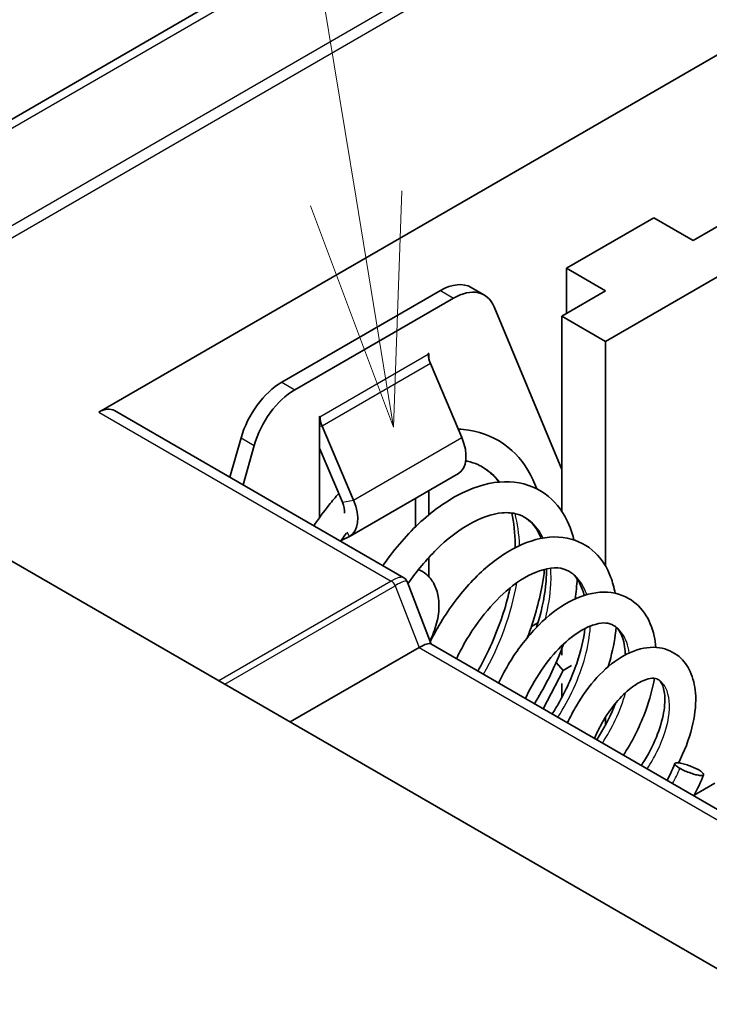
# Model space of a CAD drawing. Units: millimetres. Extents: x 0 to 4406, y 0 to 422.
# Drawn here: x 2196 to 2207, y 222 to 238 of the extents above; entities that cross this region are included whole.
import ezdxf

# ---------------------------------------------------------------- set-up
doc = ezdxf.new("R2010")
doc.units = ezdxf.units.MM
doc.header["$LTSCALE"] = 1.5
doc.layers.add('Symbol (TK)', color=100, linetype='Continuous', lineweight=18, true_color=0x00ff3f)
doc.layers.add('Visible (ISO)', color=7, linetype='Continuous', lineweight=35)
doc.layers.add('Visible Narrow (ISO)', color=7, linetype='Continuous', lineweight=25)

# ---------------------------------------------------------------- blocks, each defined once
blk = doc.blocks.new('バルーン9')
at = {"layer": 'Symbol (TK)', "color": 100, "true_color": 0x00ff40}
for p, q in [((278.885, 164.943), (276.03, 182.33)), ((279.29, 162.476), (279.379, 165.024)), ((278.885, 164.943), (279.29, 162.476)), ((278.392, 164.862), (279.29, 162.476))]:
    blk.add_line(p, q, dxfattribs=at)

msp = doc.modelspace()

# ---------------------------------------------------------------- linework, layer by layer
at = {"layer": 'Visible (ISO)'}
for p, q in [((2217.1712, 249.2059), (2189.1715, 233.0402)), ((2196.9157, 231.9557), (2220.6038, 245.632)), ((2204.4817, 234.2827), (2205.8959, 235.0992)), ((2205.8959, 235.0992), (2206.5323, 234.7318)), ((2206.5323, 234.7318), (2207.2394, 235.14)), ((2207.9465, 234.7318), (2205.1181, 233.0988)), ((2205.1181, 233.9153), (2204.4817, 234.2827)), ((2204.4817, 233.5479), (2204.4817, 234.2827)), ((2202.9421, 233.9712), (2203.1543, 233.8487)), ((2199.8745, 232.4392), (2202.4421, 233.9217)), ((2204.411, 233.507), (2205.1181, 233.9153)), ((2200.0866, 232.3168), (2202.6543, 233.7992)), ((2203.3134, 233.6588), (2204.411, 231.029)), ((2205.1181, 233.0988), (2204.411, 233.507)), ((2204.411, 230.3477), (2204.411, 233.507)), ((2205.1181, 229.463), (2205.1181, 233.0988)), ((2202.2473, 232.901), (2202.2543, 232.9051)), ((2202.2473, 232.8928), (2202.2473, 232.901)), ((2202.2543, 232.9051), (2202.2543, 232.826)), ((2230.7634, 209.1886), (2189.7966, 232.8407)), ((2202.7894, 231.5433), (2202.2815, 232.7396)), ((2201.85, 229.276), (2197.1657, 231.9805)), ((2200.4866, 231.8844), (2200.4936, 231.8885)), ((2200.4866, 230.2511), (2200.4866, 231.8844)), ((2200.4936, 231.8885), (2200.4936, 231.8804)), ((2201.0358, 230.5309), (2200.5279, 231.7272)), ((2199.0359, 230.9007), (2199.2154, 231.5378)), ((2199.2481, 230.7782), (2199.4275, 231.4153)), ((2200.4866, 231.3747), (2200.8578, 230.5002)), ((2200.9799, 229.9499), (2202.7336, 230.9623)), ((2202.2543, 230.6856), (2202.2543, 230.2929)), ((2202.0422, 230.1023), (2202.0422, 230.5632)), ((2200.8342, 229.8767), (2200.9693, 229.9441)), ((2202.2543, 229.6032), (2202.2543, 229.2936)), ((2201.9024, 229.2148), (2202.2952, 228.2024)), ((2204.0218, 228.5466), (2203.9151, 228.4851)), ((2202.0969, 228.1478), (2200.0109, 226.9435)), ((2202.2871, 228.2071), (2211.4846, 222.8969)), ((2204.411, 228.0915), (2204.388, 228.0783)), ((2204.411, 228.026), (2204.411, 228.1386)), ((2204.4302, 227.7771), (2204.1042, 227.158)), ((2204.4302, 227.7771), (2204.3162, 227.9043)), ((2204.5645, 227.8547), (2204.4302, 227.7771)), ((2204.411, 227.3437), (2204.411, 227.5631)), ((2205.1181, 226.9011), (2205.1181, 227.0239)), ((2206.8859, 225.9545), (2206.5507, 225.7609))]:
    msp.add_line(p, q, dxfattribs=at)
for centre, major_axis, ratio, start_param, end_param in [((2202.4421, 233.1052), (0.5, 0.866), 0.5773503, 0, 0.7853982), ((2202.6543, 232.9827), (0.5, 0.866), 0.5773503, 5.8682098, 7.0685835), ((2202.4594, 232.7703), (-0.15, 0.2598), 0.5773503, 0.7853982, 1.3613568), ((2199.8745, 231.6227), (0.5, 0.866), 0.5773503, 0.7853982, 1.9857718), ((2200.0866, 231.5003), (0.5, 0.866), 0.5773503, 0.7853982, 1.9857718), ((2196.9157, 231.5475), (0.25, 0.433), 0.5773503, 0, 0.7853982), ((2200.7058, 231.7579), (-0.15, 0.2598), 0.5773503, 0.7853982, 1.3613568), ((2202.4336, 231.4819), (0.3, -0.5196), 0.5773503, 0, 1.3613568), ((2200.6799, 230.4695), (-0.15, 0.2598), 0.5773503, 3.8088877, 4.5029495), ((2200.6799, 230.4695), (0.3, -0.5196), 0.5773503, 6.2482787, 7.6445421), ((2201.8928, 227.8574), (0.4013, 0.344), 0.218386, 0.0767419, 0.8621401)]:
    msp.add_ellipse(centre, major_axis=major_axis, ratio=ratio, start_param=start_param, end_param=end_param, dxfattribs=at)
for points, knots in [([(2202.7312, 231.6803), (2202.7893, 231.6787), (2202.8466, 231.6738), (2203.1345, 231.6304), (2203.3544, 231.5343), (2203.7039, 231.2539), (2203.842, 231.0735), (2203.9638, 230.817), (2203.985, 230.7665), (2204.0043, 230.7145)], [7.36521007, 7.36521007, 7.36521007, 7.36521007, 7.39080689, 7.39080689, 7.49600657, 7.49600657, 7.59407896, 7.59407896, 7.61706545, 7.61706545, 7.61706545, 7.61706545]), ([(2203.3878, 230.8235), (2203.3597, 230.8625), (2203.3298, 230.8981), (2203.2439, 230.9859), (2203.184, 231.0324), (2203.1133, 231.0732), (2203.1077, 231.0764), (2203.0849, 231.0888), (2203.0675, 231.0975), (2202.9968, 231.1298), (2202.9411, 231.1483), (2202.873, 231.163), (2202.8631, 231.165), (2202.8531, 231.1668)], [0.63547896, 0.63547896, 0.63547896, 0.63547896, 0.6627717, 0.6627717, 0.70988193, 0.70988193, 0.71396416, 0.71396416, 0.72621241, 0.72621241, 0.76299894, 0.76299894, 0.76917489, 0.76917489, 0.76917489, 0.76917489]), ([(2201.5109, 229.4717), (2201.5168, 229.4802), (2201.5227, 229.4886), (2201.7109, 229.7557), (2201.9162, 229.9899), (2202.3446, 230.3807), (2202.5739, 230.5403), (2203.0289, 230.7602), (2203.2611, 230.8238), (2203.6945, 230.8342), (2203.9054, 230.7803), (2204.2352, 230.576), (2204.3642, 230.4373), (2204.521, 230.1587), (2204.5702, 230.029), (2204.6039, 229.8889)], [5.05438258, 5.05438258, 5.05438258, 5.05438258, 5.05756005, 5.05756005, 5.15535773, 5.15535773, 5.25489113, 5.25489113, 5.35544409, 5.35544409, 5.45411484, 5.45411484, 5.54068448, 5.54068448, 5.60165771, 5.60165771, 5.60165771, 5.60165771]), ([(2200.3928, 230.1173), (2200.4716, 230.2334), (2200.5539, 230.3451), (2200.6909, 230.5158), (2200.7442, 230.5788), (2200.7986, 230.6398)], [7.014995056, 7.014995056, 7.014995056, 7.014995056, 7.057724895, 7.057724895, 7.083847208, 7.083847208, 7.083847208, 7.083847208]), ([(2204.0742, 229.9131), (2204.0432, 229.9938), (2204.005, 230.0618), (2203.8876, 230.2109), (2203.795, 230.2732), (2203.6144, 230.3261), (2203.5346, 230.3342), (2203.2851, 230.3129), (2203.0886, 230.2477), (2202.7202, 230.0318), (2202.5455, 229.8959), (2202.2173, 229.5733), (2202.059, 229.3851), (2201.9164, 229.1788)], [2.38891304, 2.38891304, 2.38891304, 2.38891304, 2.43868411, 2.43868411, 2.52545164, 2.52545164, 2.5820683, 2.5820683, 2.68027263, 2.68027263, 2.76081324, 2.76081324, 2.83855349, 2.83855349, 2.83855349, 2.83855349]), ([(2203.6514, 229.7613), (2203.6518, 229.7793), (2203.652, 229.7971), (2203.6522, 229.998), (2203.6338, 230.1701), (2203.5995, 230.3234)], [0.468265944, 0.468265944, 0.468265944, 0.468265944, 0.474963268, 0.474963268, 0.544252459, 0.544252459, 0.544252459, 0.544252459]), ([(2202.2799, 228.2418), (2202.2935, 228.2692), (2202.3073, 228.2965), (2202.4517, 228.5735), (2202.6073, 228.8106), (2202.943, 229.2225), (2203.1267, 229.4033), (2203.5089, 229.695), (2203.7124, 229.8059), (2204.11, 229.9351), (2204.3105, 229.9544), (2204.6646, 229.884), (2204.8247, 229.801), (2205.0584, 229.5761), (2205.1421, 229.4419), (2205.2305, 229.2078), (2205.2544, 229.1185), (2205.2709, 229.0245)], [3.2727353, 3.2727353, 3.2727353, 3.2727353, 3.28190613, 3.28190613, 3.36678954, 3.36678954, 3.45140575, 3.45140575, 3.53937134, 3.53937134, 3.62743127, 3.62743127, 3.70812575, 3.70812575, 3.77954391, 3.77954391, 3.81898104, 3.81898104, 3.81898104, 3.81898104]), ([(2202.0887, 229.4101), (2202.1333, 229.3907), (2202.1753, 229.3646), (2202.2631, 229.2905), (2202.3043, 229.2383), (2202.3721, 229.116), (2202.3951, 229.0444), (2202.4233, 228.8805), (2202.4232, 228.7869), (2202.3982, 228.591), (2202.3711, 228.4885), (2202.3152, 228.344), (2202.2957, 228.3), (2202.2741, 228.2569)], [0.7196503, 0.7196503, 0.7196503, 0.7196503, 0.888509, 0.888509, 1.1195608, 1.1195608, 1.3919185, 1.3919185, 1.7288851, 1.7288851, 2.0925839, 2.0925839, 2.2545593, 2.2545593, 2.2545593, 2.2545593]), ([(2204.7684, 228.9892), (2204.7398, 229.1167), (2204.6929, 229.2148), (2204.6043, 229.3236), (2204.5668, 229.3555), (2204.4193, 229.4408), (2204.2867, 229.4577), (2203.959, 229.366), (2203.785, 229.2774), (2203.4749, 229.0393), (2203.3342, 228.9039), (2203.0666, 228.5881), (2202.9368, 228.4016), (2202.7817, 228.1265), (2202.7408, 228.0477), (2202.7026, 227.9672)], [3.92419855, 3.92419855, 3.92419855, 3.92419855, 3.9935925, 3.9935925, 4.03644445, 4.03644445, 4.14078161, 4.14078161, 4.22466418, 4.22466418, 4.29148839, 4.29148839, 4.36067175, 4.36067175, 4.38725374, 4.38725374, 4.38725374, 4.38725374]), ([(2204.1282, 229.4131), (2204.1183, 229.3259), (2204.1052, 229.2378), (2204.0389, 228.876), (2203.9588, 228.5929), (2203.8542, 228.3139)], [7.78069948, 7.78069948, 7.78069948, 7.78069948, 7.81027702, 7.81027702, 7.9014913, 7.9014913, 7.9014913, 7.9014913]), ([(2203.9993, 228.4753), (2204.0745, 228.7063), (2204.1245, 228.934), (2204.157, 229.2384), (2204.1611, 229.3319), (2204.1596, 229.4204)], [2.19016074, 2.19016074, 2.19016074, 2.19016074, 2.26999061, 2.26999061, 2.30735954, 2.30735954, 2.30735954, 2.30735954]), ([(2201.9024, 229.2148), (2201.9006, 229.2196), (2201.8983, 229.2245), (2201.8931, 229.2341), (2201.8901, 229.2388), (2201.8834, 229.2478), (2201.8797, 229.2521), (2201.8718, 229.2601), (2201.8676, 229.2638), (2201.859, 229.2704), (2201.8545, 229.2734), (2201.85, 229.276)], [-0.93888201, -0.93888201, -0.93888201, -0.93888201, -0.90818524, -0.90818524, -0.87748847, -0.87748847, -0.8467917, -0.8467917, -0.81609493, -0.81609493, -0.78539816, -0.78539816, -0.78539816, -0.78539816]), ([(2203.0496, 227.7669), (2203.1126, 227.8789), (2203.1714, 227.993), (2203.3589, 228.3924), (2203.4661, 228.6882), (2203.5505, 229.0197), (2203.5615, 229.0663), (2203.5716, 229.1127)], [0.24356705, 0.24356705, 0.24356705, 0.24356705, 0.28187834, 0.28187834, 0.3769696, 0.3769696, 0.39256635, 0.39256635, 0.39256635, 0.39256635]), ([(2203.3852, 227.5731), (2203.4392, 227.6878), (2203.4989, 227.7994), (2203.6857, 228.1078), (2203.8277, 228.2943), (2204.1274, 228.6108), (2204.2893, 228.7444), (2204.6199, 228.9435), (2204.7933, 229.0107), (2205.1278, 229.0577), (2205.2959, 229.0362), (2205.5635, 228.9081), (2205.6699, 228.8154), (2205.8214, 228.5965), (2205.8721, 228.471), (2205.9156, 228.275), (2205.9249, 228.2134), (2205.9306, 228.1499)], [1.80429053, 1.80429053, 1.80429053, 1.80429053, 1.84215889, 1.84215889, 1.91460567, 1.91460567, 1.98747534, 1.98747534, 2.06256106, 2.06256106, 2.13698797, 2.13698797, 2.1993151, 2.1993151, 2.25872703, 2.25872703, 2.2842665, 2.2842665, 2.2842665, 2.2842665]), ([(2205.4369, 228.0281), (2205.4362, 228.0613), (2205.4342, 228.093), (2205.419, 228.2359), (2205.3897, 228.3273), (2205.3227, 228.446), (2205.2874, 228.4808), (2205.1736, 228.5465), (2205.0862, 228.56), (2204.8939, 228.5062), (2204.8295, 228.4801), (2204.6586, 228.388), (2204.5458, 228.3062), (2204.3261, 228.1008), (2204.2165, 227.9757), (2204.0118, 227.6908), (2203.915, 227.5255), (2203.8296, 227.3431), (2203.8248, 227.3326), (2203.82, 227.3221)], [5.20918914, 5.20918914, 5.20918914, 5.20918914, 5.22435749, 5.22435749, 5.28134894, 5.28134894, 5.33377629, 5.33377629, 5.41790757, 5.41790757, 5.45373616, 5.45373616, 5.50884894, 5.50884894, 5.56359859, 5.56359859, 5.620722, 5.620722, 5.62418014, 5.62418014, 5.62418014, 5.62418014]), ([(2204.2526, 227.0723), (2204.2856, 227.1243), (2204.3174, 227.1767), (2204.4725, 227.4464), (2204.5759, 227.6733), (2204.7166, 228.0864), (2204.7618, 228.2794), (2204.7835, 228.4551)], [3.68246835, 3.68246835, 3.68246835, 3.68246835, 3.70091837, 3.70091837, 3.77687516, 3.77687516, 3.84500124, 3.84500124, 3.84500124, 3.84500124]), ([(2205.2882, 228.4742), (2205.2735, 228.3153), (2205.2435, 228.1495), (2205.1867, 227.9336), (2205.1727, 227.8847), (2205.1576, 227.8356)], [3.890352083, 3.890352083, 3.890352083, 3.890352083, 3.94832456, 3.94832456, 3.965091412, 3.965091412, 3.965091412, 3.965091412]), ([(2204.4341, 228.2018), (2204.4092, 228.1319), (2204.3823, 228.0621), (2204.2489, 227.7383), (2204.1167, 227.4824), (2203.965, 227.2384)], [5.80834723, 5.80834723, 5.80834723, 5.80834723, 5.83191053, 5.83191053, 5.91798868, 5.91798868, 5.91798868, 5.91798868]), ([(2204.5008, 226.929), (2204.5444, 227.025), (2204.5924, 227.1183), (2204.7421, 227.3751), (2204.8562, 227.53), (2205.0986, 227.7934), (2205.2305, 227.9048), (2205.502, 228.0709), (2205.6458, 228.1271), (2205.8549, 228.1539), (2205.9226, 228.1537), (2206.1038, 228.1257), (2206.2164, 228.0754), (2206.3832, 227.9346), (2206.4442, 227.8504), (2206.5342, 227.6546), (2206.5618, 227.5376), (2206.5843, 227.2603), (2206.5698, 227.0918), (2206.491, 226.7343), (2206.4228, 226.5398), (2206.3206, 226.3271), (2206.3095, 226.3045), (2206.2979, 226.282)], [0.58491293, 0.58491293, 0.58491293, 0.58491293, 0.61641043, 0.61641043, 0.67621262, 0.67621262, 0.73669264, 0.73669264, 0.7991596, 0.7991596, 0.82925266, 0.82925266, 0.88147561, 0.88147561, 0.92696812, 0.92696812, 0.97725563, 0.97725563, 1.03924679, 1.03924679, 1.10524434, 1.10524434, 1.11306689, 1.11306689, 1.11306689, 1.11306689]), ([(2205.6945, 226.2399), (2205.7126, 226.2671), (2205.7302, 226.2946), (2205.8337, 226.4625), (2205.9063, 226.6091), (2206.0113, 226.8851), (2206.0466, 227.0188), (2206.0804, 227.252), (2206.0794, 227.355), (2206.0541, 227.5053), (2206.0319, 227.5567), (2205.9961, 227.6084), (2205.9814, 227.6215), (2205.9391, 227.6459), (2205.9141, 227.6532), (2205.8342, 227.6493), (2205.7803, 227.6371), (2205.6513, 227.5795), (2205.5746, 227.5319), (2205.4174, 227.402), (2205.3347, 227.3174), (2205.1767, 227.1194), (2205.0996, 227.0021), (2204.9982, 226.8127), (2204.966, 226.7459), (2204.9363, 226.6776)], [6.15337549, 6.15337549, 6.15337549, 6.15337549, 6.16324417, 6.16324417, 6.21351566, 6.21351566, 6.26233667, 6.26233667, 6.30994776, 6.30994776, 6.35357436, 6.35357436, 6.38617889, 6.38617889, 6.42941247, 6.42941247, 6.46801613, 6.46801613, 6.50900966, 6.50900966, 6.55101421, 6.55101421, 6.59451804, 6.59451804, 6.61676175, 6.61676175, 6.61676175, 6.61676175]), ([(2205.9072, 227.6504), (2205.8791, 227.4816), (2205.8319, 227.3055), (2205.6833, 226.8979), (2205.5665, 226.6607), (2205.4202, 226.4268), (2205.4136, 226.4163), (2205.4069, 226.4059)], [2.3470508, 2.3470508, 2.3470508, 2.3470508, 2.40746419, 2.40746419, 2.48698097, 2.48698097, 2.49071632, 2.49071632, 2.49071632, 2.49071632]), ([(2204.9735, 226.6561), (2205.0825, 226.8246), (2205.1767, 227.0024), (2205.2587, 227.1986), (2205.2679, 227.2215), (2205.2768, 227.2444)], [5.04077872, 5.04077872, 5.04077872, 5.04077872, 5.101242698, 5.101242698, 5.109231713, 5.109231713, 5.109231713, 5.109231713]), ([(2206.1112, 225.9992), (2206.1306, 226.0345), (2206.149, 226.0702), (2206.1927, 226.1604), (2206.2168, 226.2155), (2206.2382, 226.2706)], [7.047467368, 7.047467368, 7.047467368, 7.047467368, 7.059489372, 7.059489372, 7.077720577, 7.077720577, 7.077720577, 7.077720577]), ([(2206.3182, 226.1939), (2206.2963, 226.2066), (2206.2806, 226.2175), (2206.2542, 226.2383), (2206.2436, 226.2495), (2206.2347, 226.2689), (2206.2391, 226.2747), (2206.2535, 226.2821), (2206.2672, 226.2838), (2206.3017, 226.2821), (2206.323, 226.2795), (2206.3776, 226.267), (2206.4058, 226.259), (2206.4654, 226.2394), (2206.4969, 226.2276), (2206.5451, 226.207), (2206.5623, 226.1991), (2206.5952, 226.1828), (2206.6105, 226.1746), (2206.6244, 226.1666), (2206.6475, 226.1533), (2206.6673, 226.14), (2206.6959, 226.1156), (2206.7022, 226.1063), (2206.7068, 226.0912), (2206.7036, 226.0848), (2206.6851, 226.0774), (2206.6708, 226.0763), (2206.6316, 226.0796), (2206.6075, 226.0837), (2206.5574, 226.0957), (2206.529, 226.1036), (2206.4659, 226.1254), (2206.4362, 226.137), (2206.3783, 226.1623), (2206.3499, 226.1761), (2206.3228, 226.1913), (2206.3205, 226.1926), (2206.3182, 226.1939)], [0.08146957, 0.08146957, 0.08146957, 0.08146957, 0.08900313, 0.08900313, 0.09951214, 0.09951214, 0.11130963, 0.11130963, 0.12582492, 0.12582492, 0.13794797, 0.13794797, 0.14815002, 0.14815002, 0.1584872, 0.1584872, 0.16446087, 0.16446087, 0.17037333, 0.17037333, 0.17037333, 0.1801564, 0.1801564, 0.19024493, 0.19024493, 0.2027348, 0.2027348, 0.21440828, 0.21440828, 0.2258216, 0.2258216, 0.23525853, 0.23525853, 0.24307416, 0.24307416, 0.2510671, 0.2510671, 0.25184289, 0.25184289, 0.25184289, 0.25184289])]:
    msp.add_open_spline(points, degree=3, knots=knots, dxfattribs=at)
for points in [[(2200.9219, 229.9991), (2200.8898, 229.9558), (2200.8582, 229.9115), (2200.8272, 229.8665)], [(2204.6567, 229.2576), (2204.6516, 229.1517), (2204.6404, 229.0431), (2204.6233, 228.9328)], [(2206.7043, 226.0899), (2206.6596, 225.9747), (2206.6055, 225.8599), (2206.5442, 225.7492)]]:
    msp.add_open_spline(points, degree=3, dxfattribs=at)
at = {"layer": 'Visible Narrow (ISO)'}
for p, q in [((2189.3523, 232.9978), (2217.4789, 249.2367)), ((2219.3878, 248.7577), (2190.8077, 232.257)), ((2190.9734, 232.1613), (2219.5801, 248.6775)), ((2202.4421, 233.9217), (2202.6543, 233.7992)), ((2200.4936, 231.8804), (2202.2473, 232.8928)), ((2202.2815, 232.7396), (2200.5279, 231.7272)), ((2199.8745, 232.4392), (2200.0866, 232.3168)), ((2196.9157, 231.9557), (2201.6478, 229.2236)), ((2200.4936, 231.8804), (2200.4866, 231.8844)), ((2200.5279, 231.7272), (2200.4866, 231.7201)), ((2199.2154, 231.5378), (2199.4275, 231.4153)), ((2201.0358, 230.5309), (2202.7894, 231.5433)), ((2200.8578, 230.5002), (2201.0358, 230.5309)), ((2200.9693, 229.9441), (2200.931, 230.0137)), ((2201.6478, 229.2236), (2198.8547, 227.611)), ((2198.9513, 227.5552), (2201.7091, 229.1474)), ((2201.7091, 229.1474), (2202.0969, 228.1478)), ((2202.0969, 228.1478), (2211.2346, 222.8722))]:
    msp.add_line(p, q, dxfattribs=at)
for centre, major_axis, ratio, start_param, end_param in [((2201.4845, 228.9096), (-0.3755, -0.3585), 0.2881759, 3.2257968, 4.011195), ((2201.6478, 229.1419), (-0.05, 0.0866), 0.5773503, 4.4505896, 5.4977871), ((2201.4845, 228.9096), (0.4165, 0.3077), 0.1425833, 6.244335, 7.183217)]:
    msp.add_ellipse(centre, major_axis=major_axis, ratio=ratio, start_param=start_param, end_param=end_param, dxfattribs=at)
for points in [[(2203.4024, 230.8248), (2203.3212, 230.926), (2203.2257, 231.0083), (2203.119, 231.0699)], [(2203.7239, 229.7967), (2203.7183, 229.9824), (2203.6936, 230.1565), (2203.6507, 230.3142)], [(2203.1413, 227.7139), (2203.4092, 228.1915), (2203.5993, 228.7113), (2203.6803, 229.1948)], [(2206.2028, 225.9464), (2206.2469, 226.027), (2206.2857, 226.1102), (2206.3182, 226.1939)]]:
    msp.add_open_spline(points, degree=3, dxfattribs=at)
for points, knots in [([(2204.1058, 229.9189), (2204.0859, 229.9599), (2204.0049, 230.0998), (2203.8953, 230.202), (2203.8038, 230.2548)], [8.28731969, 8.28731969, 8.28731969, 8.28731969, 8.37758041, 8.61677691, 8.61677691, 8.61677691, 8.61677691]), ([(2204.1418, 228.6118), (2204.1918, 228.8066), (2204.2375, 229.093), (2204.2346, 229.3488), (2204.2281, 229.4322)], [7.59702926, 7.59702926, 7.59702926, 7.59702926, 7.85398163, 7.98805677, 7.98805677, 7.98805677, 7.98805677]), ([(2204.8114, 229.0023), (2204.7866, 229.0763), (2204.7112, 229.2318), (2204.5984, 229.3373), (2204.5238, 229.3803)], [14.48589042, 14.48589042, 14.48589042, 14.48589042, 14.66076572, 14.8962986, 14.8962986, 14.8962986, 14.8962986]), ([(2204.345, 227.019), (2204.4415, 227.1702), (2204.7164, 227.6726), (2204.8524, 228.1833), (2204.8698, 228.4884), (2204.8701, 228.4945)], [13.37821687, 13.37821687, 13.37821687, 13.37821687, 13.61356817, 14.13716694, 14.14794402, 14.14794402, 14.14794402, 14.14794402]), ([(2205.5003, 228.0596), (2205.4829, 228.1812), (2205.4185, 228.3626), (2205.3014, 228.4727), (2205.2437, 228.506)], [20.63504, 20.63504, 20.63504, 20.63504, 20.94395102, 21.1743686, 21.1743686, 21.1743686, 21.1743686]), ([(2205.7878, 226.186), (2205.8485, 226.2764), (2206.032, 226.5899), (2206.1931, 227.1198), (2206.1232, 227.4953), (2206.0042, 227.6083), (2205.9632, 227.632)], [25.9606255, 25.9606255, 25.9606255, 25.9606255, 26.1799388, 26.7035376, 27.2271363, 27.4500263, 27.4500263, 27.4500263, 27.4500263]), ([(2205.0662, 226.6026), (2205.1449, 226.7235), (2205.2998, 226.9992), (2205.4023, 227.2746), (2205.442, 227.4198)], [19.66758843, 19.66758843, 19.66758843, 19.66758843, 19.89675347, 20.17629121, 20.17629121, 20.17629121, 20.17629121])]:
    msp.add_open_spline(points, degree=3, knots=knots, dxfattribs=at)

# ---------------------------------------------------------------- block references
at = {"layer": 'Symbol (TK)', "xscale": 1.5, "yscale": 1.5, "zscale": 1.5}
msp.add_blockref('バルーン9', (1782.75, -12), dxfattribs=at)

doc.saveas('drawing.dxf')
